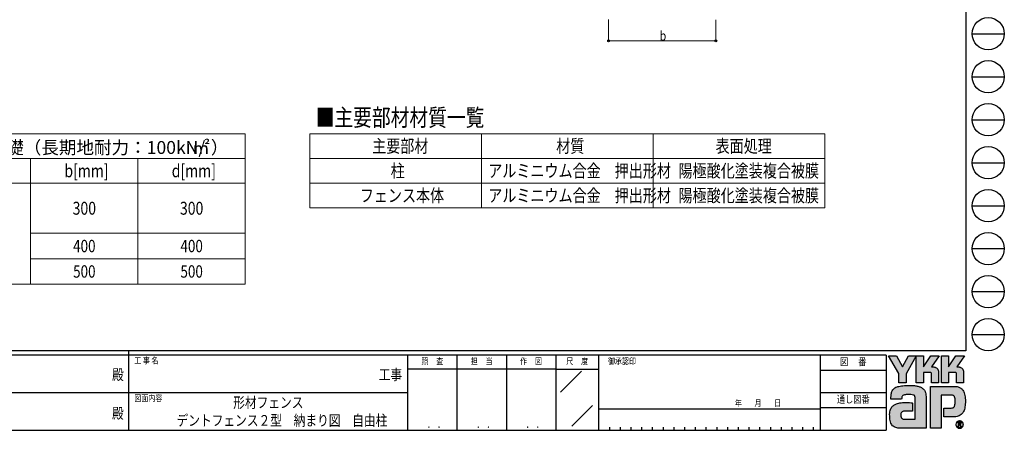
# Model space of a CAD drawing. Units: millimetres. Extents: x 0 to 8280, y 0 to 5795.
# Drawn here: x 3693 to 8280, y 75 to 1985 of the extents above; entities that cross this region are included whole.
import ezdxf
from ezdxf.enums import TextEntityAlignment as Align

# ---------------------------------------------------------------- set-up
doc = ezdxf.new("R2010")
doc.units = ezdxf.units.MM
for name, color, linetype, lineweight in [('FRAME', 3, 'Continuous', 30), ('TEXT1', 255, 'Continuous', 13), ('USER1', 3, 'Continuous', 13), ('YKK_D', 6, 'Continuous', 13)]:
    doc.layers.add(name, color=color, linetype=linetype, lineweight=lineweight)
doc.styles.add('MtXpl__', font='txt')
doc.styles.get("Standard").update_dxf_attribs({"font": 'txt', "bigfont": 'extfont.shx'})
doc.styles.add('text-b', font='extslim2.shx', dxfattribs={"width": 0.8, "bigfont": 'extfont2.shx'})

# ---------------------------------------------------------------- blocks, each defined once
blk = doc.blocks.new('YKKAPLOGO2')
at = {"linetype": 'ByBlock', "lineweight": -2}
h = blk.add_hatch(color=0, dxfattribs=at)
edge = h.paths.add_edge_path()
edge.add_arc((0.9812461011280433, 0.0499824917270516), 0.05224768226686799, 44.93442000000286, 90.08535600000256)
edge.add_arc((0.981251923836983, 0.0498822017341042), 0.05234798113029119, 90.09156552177431, 179.923629932956)
edge.add_arc((0.9809328846447093, 0.04982543177240449), 0.05202904932772984, 179.8606450800952, 225.1439939985764)
edge.add_arc((0.9811824296325071, 0.04981964968491356), 0.05220127516044024, 224.9453553885787, 269.9844512830166)
edge.add_arc((0.9811792300097124, 0.05007739688949195), 0.05245902158911579, 269.9880223087077, 314.9377721061915)
edge.add_arc((0.9815325956150847, 0.04973874384794832), 0.05196970324904468, 314.9257166602815, 360.2350799932709)
edge.add_arc((0.9816606454465392, 0.05014243657185302), 0.05184156587709133, 359.7894949650352, 405.1328750314317)
edge.add_line((1.018233057014969, 0.08688487340799868), (1.018233053760318, 0.08688487155867607))
edge = h.paths.add_edge_path(flags=16)
edge.add_arc((0.981079581235172, 0.04933418878901906), 0.04630680997412867, 224.628219000001, 270.1097310000005, ccw=False)
edge.add_arc((0.980734204155368, 0.0497538398553533), 0.04635897849902846, 179.755127369646, 225.2972179378844, ccw=False)
edge.add_arc((0.9809239227464674, 0.05005087893957519), 0.04654837878673929, 134.8007046283088, 180.1217460165475, ccw=False)
edge.add_arc((0.9810596361753152, 0.05031499629657055), 0.04645745898805054, 89.86602478721397, 135.1489962713439, ccw=False)
edge.add_arc((0.9812622969429565, 0.04996174930873667), 0.0468106734070266, 45.03107645709707, 90.11509058956278, ccw=False)
edge.add_arc((0.9812935476556018, 0.04994671913590117), 0.04679923295132165, 0.0064280881064178175, 45.071149570043985, ccw=False)
edge.add_arc((0.9810938450353073, 0.05002640325645057), 0.04699899421847977, 270.09072013900766, 359.9092589945101, ccw=False)
edge.add_line((0.9811682615725005, 0.003027467952257971), (0.9811682664664793, 0.003027463738441257))
edge = h.paths.add_edge_path(flags=0)
edge.add_arc((0.9880960047901233, 0.06675750034764613), 0.00994906395927765, -1.6106014017747725, 42.86139266983258, ccw=False)
edge.add_line((0.9980411381886808, 0.06647786603163076), (0.997627893648763, 0.0632985204006893))
edge.add_line((0.997627893648763, 0.0632985204006893), (0.9964901487985331, 0.06079225694408059))
edge.add_line((0.9964901487985331, 0.06079225694408059), (0.9947820199047082, 0.05888257891823644))
edge.add_line((0.9947820199047082, 0.05888257891823644), (0.9926597075445833, 0.05749289765299164))
edge.add_line((0.9926597075445833, 0.05749289765299164), (0.9902773968041707, 0.05654561673252021))
edge.add_line((0.9902773968041707, 0.05654561673252021), (0.9877882650237783, 0.05596313974099627))
edge.add_line((0.9877882650237783, 0.05596313974099627), (0.985348512780735, 0.05567089349957445))
edge.add_line((0.985348512780735, 0.05567089349957445), (0.9831123251610259, 0.05559027384676849))
edge.add_line((0.9831123251610259, 0.05559027384676849), (0.9772240672691997, 0.05559027384676849))
edge.add_line((0.9772240672691997, 0.05559027384676849), (0.9801959092207679, 0.0505354216158277))
edge.add_line((0.9801959092207679, 0.0505354216158277), (0.9996242378013646, 0.01716493182807305))
edge.add_line((0.9996242378013646, 0.01716493182807305), (1.007401011060179, 0.01716493182807305))
edge.add_line((1.007401011060179, 0.01716493182807305), (0.9886670192393636, 0.04928581699733364))
edge.add_line((0.9886670192393636, 0.04928581699733364), (0.9904204966878971, 0.0496344969957196))
edge.add_line((0.9904204966878971, 0.0496344969957196), (0.9920933544836222, 0.05007689734049302))
edge.add_line((0.9920933544836222, 0.05007689734049302), (0.9936805538982416, 0.05061201028599328))
edge.add_line((0.9936805538982416, 0.05061201028599328), (0.9951790716947747, 0.05123983583222064))
edge.add_line((0.9951790716947747, 0.05123983583222064), (0.9965818536536069, 0.05196037397917468))
edge.add_line((0.9965818536536069, 0.05196037397917468), (0.9978868842833974, 0.05277362472685597))
edge.add_line((0.9978868842833974, 0.05277362472685597), (0.9990881171102091, 0.05367757258394452))
edge.add_line((0.9990881171102091, 0.05367757258394452), (1.00017950566007, 0.05467322529609856))
edge.add_arc((0.9882915828757158, 0.06600314839065352), 0.01642223691996012, 316.3767372757107, 361.6565045120805)
edge.add_line((1.004706956826509, 0.06647787305918586), (1.004634749223265, 0.06821631922185975))
edge.add_line((1.004634749223265, 0.06821631922185975), (1.004417076160695, 0.06989220025456593))
edge.add_line((1.004417076160695, 0.06989220025456593), (1.004058318705706, 0.07150056232804715))
edge.add_line((1.004058318705706, 0.07150056232804715), (1.003557469112647, 0.07303334347702277))
edge.add_line((1.003557469112647, 0.07303334347702277), (1.002918558364156, 0.07448651271885215))
edge.add_line((1.002918558364156, 0.07448651271885215), (1.002140578714579, 0.07585200808825514))
edge.add_line((1.002140578714579, 0.07585200808825514), (1.001227561146554, 0.07712680634825093))
edge.add_line((1.001227561146554, 0.07712680634825093), (1.00017950566007, 0.07830284553355961))
edge.add_line((1.00017950566007, 0.07830284553355961), (0.9988059483253869, 0.0795171790539513))
edge.add_line((0.9988059483253869, 0.0795171790539513), (0.997280221396039, 0.08057531199703093))
edge.add_line((0.997280221396039, 0.08057531199703093), (0.9956103868372842, 0.08147724436279895))
edge.add_line((0.9956103868372842, 0.08147724436279895), (0.993803498868771, 0.08221894516861475))
edge.add_line((0.993803498868771, 0.08221894516861475), (0.9918656039644436, 0.08279940666881822))
edge.add_line((0.9918656039644436, 0.08279940666881822), (0.98980375634393, 0.08321560562642971))
edge.add_line((0.98980375634393, 0.08321560562642971), (0.9876250102268448, 0.08346754204144868))
edge.add_line((0.9876250102268448, 0.08346754204144868), (0.9853344043414957, 0.08355219267689523))
edge.add_line((0.9853344043414957, 0.08355219267689523), (0.9628445444455811, 0.08355219267689523))
edge.add_line((0.9628445444455811, 0.08355219267689523), (0.9628445444455811, 0.01738663587328992))
edge.add_line((0.9628445444455811, 0.01738663587328993), (0.9696417889227947, 0.01738663587328993))
edge.add_line((0.9696417889227947, 0.01738663587328993), (0.9696417889227947, 0.07680331999136675))
edge.add_line((0.9696417889227947, 0.07680331999136675), (0.9853344043414957, 0.07680331999136675))
edge.add_line((0.9853344043414957, 0.07680331999136675), (0.9869548593628945, 0.07674990947138277))
edge.add_line((0.9869548593628945, 0.07674990947138277), (0.9884795785465891, 0.07659169340275068))
edge.add_line((0.9884795785465891, 0.07659169340275068), (0.9899045309099419, 0.07632967953113111))
edge.add_line((0.9899045309099419, 0.07632967953113111), (0.9912256854702989, 0.07596588334784359))
edge.add_line((0.9912256854702989, 0.07596588334784359), (0.9924390112450328, 0.07550232034420862))
edge.add_line((0.9924390112450328, 0.07550232034420862), (0.9935404772514925, 0.0749399982658861))
edge.add_line((0.9935404772514925, 0.0749399982658861), (0.994525044761384, 0.07427992485853681))
edge.add_line((0.994525044761384, 0.07427992485853681), (0.99538868279207, 0.07352512335914131))
edge = h.paths.add_edge_path()
edge.add_arc((0.2888696415236495, -0.1159034444774372), 0.7062400160724803, 87.51793533789117, 91.66438817798303, ccw=False)
edge.add_arc((0.2980441028128063, 0.0807829810969769), 0.5093412134494915, 81.92630775827178, 87.59083149003902, ccw=False)
edge.add_arc((0.3251265643207231, 0.2663792750138402), 0.321781731588947, 73.67137372319672, 82.05943302216531, ccw=False)
edge.add_arc((0.3653003506711655, 0.4008374623326906), 0.1814537687132259, 60.60528288235503, 73.90849856205972, ccw=False)
edge.add_arc((0.3817474280854383, 0.433636488165785), 0.1448155125235193, 52.173471518694726, 59.905419987328685, ccw=False)
edge.add_arc((0.3964566359849661, 0.4526771293389417), 0.1207551160809914, 43.55041761169463, 52.14560577150331, ccw=False)
edge.add_arc((0.4045599329898834, 0.4605085644747016), 0.1094863412068013, 34.48659260316282, 43.50182013356101, ccw=False)
edge.add_arc((0.4046164763654133, 0.4606754658774527), 0.1093452839783557, 25.589150532184817, 34.43128324084961, ccw=False)
edge.add_arc((0.3948873484272424, 0.4561168115891532), 0.1200891091210316, 17.43088999214831, 25.545905045019026, ccw=False)
edge.add_line((0.5094618416488242, 0.4920901299306787), (0.5136721488365371, 0.4750684358360138))
edge.add_line((0.5136721488365371, 0.4750684358360138), (0.5160574828139404, 0.4568463788105209))
edge.add_line((0.5160574828139404, 0.4568463788105209), (0.516810268822016, 0.4374301431778381))
edge.add_line((0.516810268822016, 0.4374301431778381), (0.516810268822016, 0))
edge.add_line((0.516810268822016, 1.561251128379126e-17), (0.1588499406522026, 4.900051718548237e-16))
edge.add_arc((0.1573846152258219, 0.2756756466933351), 0.2756795410588052, 263.6848746649659, 270.30454692996716, ccw=False)
edge.add_arc((0.144751575922557, 0.1631788670443234), 0.1624759066448767, 253.691018885623, 263.74909316651605, ccw=False)
edge.add_arc((0.1298296342656863, 0.1119254163862797), 0.1090945150732202, 239.8785013092501, 253.6535482446689, ccw=False)
edge.add_arc((0.1216803205149821, 0.0971037955026249), 0.09218556660014122, 223.6420534782413, 239.6366294170112, ccw=False)
edge.add_arc((0.1315007229737249, 0.1057422376683652), 0.1052553969652856, 208.2977657543149, 223.355606159757, ccw=False)
edge.add_arc((0.1750281282756943, 0.1289080277864341), 0.1545631104473806, 196.3102007627962, 208.2099283034402, ccw=False)
edge.add_arc((0.2749937283998853, 0.1584394086296672), 0.2587992870372889, 187.8047148541562, 196.3697110093865, ccw=False)
edge.add_arc((0.4643239229115859, 0.185069681765108), 0.449992470592488, 181.9094794174698, 187.8904176513077, ccw=False)
edge.add_arc((0.303006404324082, 0.1825310330579531), 0.2886938890442698, 174.5558801097798, 182.4727230497099, ccw=False)
edge.add_arc((0.2165045834468608, 0.1908157858970615), 0.2017962492913178, 164.9753667854606, 174.5673877291291, ccw=False)
edge.add_arc((0.1674695707098278, 0.2038900510662171), 0.1510482502902498, 153.891777935297, 164.9434116692618, ccw=False)
edge.add_arc((0.1451283838558344, 0.2146325454768658), 0.1262593665995702, 142.0468818398376, 153.8077060405064, ccw=False)
edge.add_arc((0.1408164618959296, 0.2177209774146268), 0.1209601121175584, 130.6022050713186, 141.944269337734, ccw=False)
edge.add_arc((0.1479387738203448, 0.2091589759802663), 0.1320961073216915, 120.6072426230107, 130.5308147201121, ccw=False)
edge.add_arc((0.1620041652577047, 0.185242139598837), 0.1598422074916906, 112.58837614452091, 120.5816154340441, ccw=False)
edge.add_arc((0.1809304914828644, 0.1397662104312182), 0.2090993483228371, 106.6130308198974, 112.5902350136696, ccw=False)
edge.add_arc((0.2106953306828905, 0.03972204185871137), 0.3134773965652422, 99.87193010640078, 106.59824860692831, ccw=False)
edge.add_arc((0.2273709020351266, -0.05422104319928517), 0.4088886023840901, 94.78469170294778, 99.9171141639502, ccw=False)
edge.add_arc((0.2354886371798975, -0.1476874386008425), 0.502706483086526, 90.80098592879739, 94.81811646898808, ccw=False)
edge.add_arc((0.2367229485111748, -0.2172863637400388), 0.5723159218077685, 87.57779436069052, 90.82713927416393, ccw=False)
edge.add_line((0.260910663135775, 0.354518208483649), (0.2889841687203463, 0.3526656324718716))
edge.add_line((0.2889841687203463, 0.3526656324718716), (0.3110537986760067, 0.3501916168763852))
edge.add_line((0.3110537986760067, 0.3501916168763852), (0.3254907630022595, 0.3478738018582105))
edge.add_line((0.3254907630022595, 0.3478738018582105), (0.3306645292210905, 0.3464901670669264))
edge.add_line((0.3306645292210905, 0.3464901670669264), (0.3306645292210905, 0.2330190134880369))
edge.add_line((0.3306645292210905, 0.2330190134880369), (0.3142503679097697, 0.2347513282777073))
edge.add_line((0.3142503679097697, 0.2347513282777073), (0.2962490071838363, 0.2357258183310007))
edge.add_line((0.2962490071838363, 0.2357258183310007), (0.2778233855350113, 0.2361027152078691))
edge.add_line((0.2778233855350113, 0.2361027152078691), (0.2601384569463361, 0.2360462814509047))
edge.add_line((0.2601384569463361, 0.2360462814509047), (0.2443571599095455, 0.2357197718570402))
edge.add_line((0.2443571599095455, 0.2357197718570402), (0.2316434406620273, 0.2352844257318875))
edge.add_line((0.2316434406620273, 0.2352844257318875), (0.2231612454411695, 0.2349034978723787))
edge.add_line((0.2231612454411695, 0.2349034978723787), (0.2200755282300137, 0.2347412508211064))
edge.add_line((0.2200755282300137, 0.2347412508211064), (0.207246925977251, 0.2323972344157701))
edge.add_line((0.207246925977251, 0.2323972344157701), (0.1961849018665941, 0.2287260169761134))
edge.add_line((0.1961849018665941, 0.2287260169761134), (0.1868914713893767, 0.2237024048606348))
edge.add_line((0.1868914713893767, 0.2237024048606348), (0.1793676422912524, 0.2173032199191527))
edge.add_line((0.1793676422912524, 0.2173032199191527), (0.173611399080894, 0.209504276255825))
edge.add_line((0.173611399080894, 0.209504276255825), (0.1696247572496354, 0.2002834034661302))
edge.add_line((0.1696247572496354, 0.2002834034661302), (0.1674067090518097, 0.1896154079085665))
edge.add_line((0.1674067090518097, 0.1896154079085665), (0.1669592699787338, 0.1774771114329521))
edge.add_line((0.1669592699787338, 0.1774771114329521), (0.1683751526311416, 0.1641285124195865))
edge.add_line((0.1683751526311416, 0.1641285124195865), (0.171210948918598, 0.1530936974417549))
edge.add_line((0.171210948918598, 0.1530936974417549), (0.1752903033505803, 0.1441620476565018))
edge.add_line((0.1752903033505803, 0.1441620476565018), (0.1804368604365862, 0.1371229442208714))
edge.add_line((0.1804368604365862, 0.1371229442208714), (0.1864712414491225, 0.1317657682919078))
edge.add_line((0.1864712414491225, 0.1317657682919078), (0.1932170908976666, 0.1278778855353349))
edge.add_line((0.1932170908976666, 0.1278778855353349), (0.2004970455460628, 0.1252506925995168))
edge.add_line((0.2004970455460628, 0.1252506925995168), (0.2081327344124544, 0.1236715551501777))
edge.add_line((0.2081327344124544, 0.1236715551501777), (0.3657048535675898, 0.1236715551501777))
edge.add_line((0.3657048535675898, 0.1236715551501777), (0.3657048535675898, 0.4152113668644841))
edge.add_line((0.3657048535675898, 0.4152113668644841), (0.3657502021222949, 0.4209917959706796))
edge.add_line((0.3657502021222949, 0.4209917959706796), (0.3654488861699293, 0.4266422258867254))
edge.add_line((0.3654488861699293, 0.4266422258867254), (0.3647092008554362, 0.4320870756881156))
edge.add_line((0.3647092008554362, 0.4320870756881156), (0.3634404490693955, 0.4372517721960044))
edge.add_line((0.3634404490693955, 0.4372517721960044), (0.361550925956757, 0.4420637577228673))
edge.add_line((0.361550925956757, 0.4420637577228673), (0.3589489266624404, 0.4464474513441976))
edge.add_line((0.3589489266624404, 0.4464474513441976), (0.3555417385857254, 0.4503302953724703))
edge.add_line((0.3555417385857254, 0.4503302953724703), (0.351239672362862, 0.4536367088831791))
edge.add_line((0.351239672362862, 0.4536367088831791), (0.3419986446599642, 0.4572645932594526))
edge.add_line((0.3419986446599642, 0.4572645932594526), (0.3272230777919324, 0.4603382175226843))
edge.add_line((0.3272230777919324, 0.4603382175226843), (0.3083721874745489, 0.4626056452578551))
edge.add_line((0.3083721874745489, 0.4626056452578551), (0.2869061971692697, 0.4638159477956062))
edge.add_line((0.2869061971692697, 0.4638159477956062), (0.2642843225918874, 0.4637192042122389))
edge.add_line((0.2642843225918874, 0.4637192042122389), (0.2419667872037569, 0.4620654935840439))
edge.add_arc((0.2627474271121496, 0.2759832270415436), 0.1872390047949316, 96.3720746533219, 102.753407993257)
edge.add_arc((0.2432356926092474, 0.3601517667406939), 0.1008406520402351, 102.4978957058443, 112.8463169705322)
edge.add_line((0.2040832325935312, 0.4530814281982581), (0.1971896242896927, 0.4491985969962049))
edge.add_line((0.1971896242896927, 0.4491985969962049), (0.1918072547192233, 0.4444571536655475))
edge.add_line((0.1918072547192233, 0.4444571536655475), (0.187738985489503, 0.4389216067547504))
edge.add_line((0.187738985489503, 0.4389216067547504), (0.1847842752141581, 0.4326554442403983))
edge.add_line((0.1847842752141581, 0.4326554442403983), (0.1827466134894856, 0.4257241695903961))
edge.add_line((0.1827466134894856, 0.4257241695903961), (0.1814274744204456, 0.4181922785269885))
edge.add_line((0.1814274744204456, 0.4181922785269885), (0.1806263166206845, 0.4101222512811007))
edge.add_line((0.1806263166206845, 0.4101222512811007), (0.180146629686486, 0.4015805990662971))
edge.add_line((0.180146629686486, 0.4015805990662971), (0.0318236001995264, 0.40121982611999))
edge.add_line((0.0318236001995264, 0.40121982611999), (0.03225592308770285, 0.421505746257318))
edge.add_line((0.03225592308770285, 0.421505746257318), (0.03308025903764826, 0.4442969221055926))
edge.add_arc((0.3020321980853672, 0.4289066620532453), 0.2693919182566671, 171.5562215410652, 176.7249302595971, ccw=False)
edge.add_arc((0.2107455970429363, 0.4425317232110217), 0.17709415161994, 163.4838524863008, 171.5798233267275, ccw=False)
edge.add_arc((0.1649421615459198, 0.4561195885300596), 0.1293177480461479, 152.2125045740734, 163.4864976584932, ccw=False)
edge.add_arc((0.1451536905954682, 0.4663523194625717), 0.1070409349827952, 138.0385215069419, 152.1201504079557, ccw=False)
edge.add_arc((0.1451383062552762, 0.4658517252465141), 0.1073648894358692, 122.60462867217839, 137.8343845030835, ccw=False)
edge.add_arc((0.159333815397397, 0.4428904968423212), 0.1343573613646242, 108.37420791968111, 122.4280899168763, ccw=False)
edge.add_arc((0.1818186920917547, 0.3629311161813025), 0.2173623681110479, 100.9315937394665, 107.3549899713762, ccw=False)
edge.add_arc((0.2552918981457933, 0.006476305263364179), 0.5813000368525686, 97.86054447666339, 101.37937906247248, ccw=False)
edge.add_arc((0.2897866337005366, -0.2331786216689409), 0.8234219014309108, 94.90201223830599, 97.95760039022957, ccw=False)
edge.add_arc((0.2921358874186389, -0.2523604021260669), 0.8427345608380449, 91.61689723320711, 94.94970856324022, ccw=False)
edge = h.paths.add_edge_path()
edge.add_arc((0.8231022365719144, 0.326062522114662), 0.2343449332086594, 339.22498221091587, 347.3145741352372, ccw=False)
edge.add_arc((0.9327593111015937, 0.2836029544882395), 0.1167601006921798, 326.2325061058077, 339.6193101912123, ccw=False)
edge.add_arc((0.8884076187676503, 0.3166572618900313), 0.172025259001961, 318.6736738685102, 325.2911172618525, ccw=False)
edge.add_arc((0.9056636716129601, 0.301522352935606), 0.1490723541492888, 311.5703269329227, 318.6624294560623, ccw=False)
edge.add_line((1.004578969224014, 0.1899950886899172), (0.9908901061654903, 0.1793555493433332))
edge.add_line((0.9908901061654903, 0.1793555493433332), (0.9766305050754204, 0.1709912603647031))
edge.add_line((0.9766305050754204, 0.1709912603647031), (0.9619083487273684, 0.1647492837461929))
edge.add_line((0.9619083487273684, 0.1647492837461929), (0.9468284426699938, 0.1604784576387913))
edge.add_line((0.9468284426699938, 0.1604784576387913), (0.9314986156889231, 0.1580276201934863))
edge.add_line((0.9314986156889231, 0.1580276201934863), (0.9160236733327922, 0.1572435940699476))
edge.add_line((0.9160236733327922, 0.1572435940699476), (0.7636192739225265, 0.1572435940699476))
edge.add_line((0.7636192739225265, 0.1572435940699476), (0.7636192739225265, 0.2769647862326279))
edge.add_line((0.7636192739225265, 0.2769647862326279), (0.8495598238138038, 0.2769647862326279))
edge.add_line((0.8495598238138038, 0.2769647862326279), (0.8654056165728363, 0.2771854825321845))
edge.add_line((0.8654056165728363, 0.2771854825321845), (0.879337700323386, 0.2785348539710262))
edge.add_line((0.879337700323386, 0.2785348539710262), (0.8912946025801846, 0.2820418088680883))
edge.add_arc((0.8774454935949675, 0.3132694942002916), 0.03416088627204399, 293.9167198020605, 314.0937636770703)
edge.add_arc((0.872788935273078, 0.3173801215128744), 0.04035624457201561, 314.7809858171797, 333.9292818603018)
edge.add_arc((0.8428172084432193, 0.3319332131454714), 0.07367427944621562, 334.0067642612879, 347.3498910530276)
edge.add_arc((0.7610589872410767, 0.3508664150472064), 0.1575952041420177, 347.1430841970991, 355.4000769567)
edge.add_arc((0.5821453548684494, 0.3662422521737009), 0.3371670762823485, 355.2339044354762, 360.2919344246407)
edge.add_line((0.9193080545233552, 0.3679601841289399), (0.9191224912375238, 0.386849373007307))
edge.add_line((0.9191224912375238, 0.386849373007307), (0.9182215666174176, 0.403864150732029))
edge.add_line((0.9182215666174176, 0.403864150732029), (0.9160901845463545, 0.4188059956339747))
edge.add_line((0.9160901845463545, 0.4188059956339747), (0.9122164102290233, 0.4314753740724554))
edge.add_arc((0.8744583205688348, 0.4157153166626667), 0.04091518965306985, 22.65543833575849, 39.38165319252862)
edge.add_arc((0.8802151642354468, 0.4201169319022766), 0.03367369458242356, 39.80779662169855, 59.7537818176739)
edge.add_arc((0.8761143769198433, 0.4124141142770597), 0.04239489756756609, 60.2099075952312, 77.92418213913811)
edge.add_arc((0.8697976792645088, 0.3827578841939647), 0.0727163786707092, 77.94572257653994, 90.63794058773097)
edge.add_line((0.8689880599298625, 0.4554697556010117), (0.7275198088872918, 0.4554697982388572))
edge.add_line((0.7275198088872918, 0.4554697982388572), (0.7275198088872918, 0))
edge.add_line((0.7275198088872918, 1.561251128379126e-17), (0.5792592596312571, 1.561251128379126e-17))
edge.add_line((0.5792592596312571, 1.561251128379126e-17), (0.5792592596312571, 0.5762864099340402))
edge.add_line((0.5792592596312571, 0.5762864099340402), (0.9238357176897098, 0.5762864099340398))
edge.add_arc((0.9182044986101963, 0.41776529143354), 0.1586211071672713, 78.73197638228368, 87.96551099663088, ccw=False)
edge.add_arc((0.9228558631861302, 0.4415497763755466), 0.1343862513608244, 69.0303397675134, 78.6954139576057, ccw=False)
edge.add_arc((0.927191944134217, 0.4531125855842009), 0.1220375101878603, 59.394837104650776, 68.98849810507397, ccw=False)
edge.add_arc((0.9291962296410485, 0.4566353908046252), 0.1179850453546122, 50.30120407773393, 59.36159834971329, ccw=False)
edge.add_arc((0.928465926118329, 0.4558067623478762), 0.1190890898894065, 42.05209438652213, 50.28551138205171, ccw=False)
edge.add_line((1.016893878338174, 0.5355733505718436), (1.02656430253218, 0.5233696853234531))
edge.add_line((1.02656430253218, 0.5233696853234531), (1.033807978336806, 0.5115458054937824))
edge.add_line((1.033807978336806, 0.5115458054937824), (1.038861822822095, 0.5008455620750889))
edge.add_arc((0.8696510532008809, 0.4219238188015519), 0.1867108087849701, 14.76266676743262, 25.004857483356716, ccw=False)
edge.add_arc((0.7551395843949523, 0.3907135097869999), 0.305396728850088, 7.913901303101625, 14.950413391766176, ccw=False)
edge.add_arc((0.6407615023415933, 0.374082442108001), 0.4209759537608216, 2.5437612488568107, 8.0125134686524, ccw=False)
edge.add_arc((0.5752015653601031, 0.3706344277871104), 0.4866246141711114, -2.235807907604112, 2.606741948428123, ccw=False)
edge.add_arc((0.593916326405124, 0.3694308797568436), 0.4678773855338831, 352.8936963416039, 357.82205712252266, ccw=False)
edge.add_arc((0.6917800944539578, 0.3566981730732821), 0.3691905806041192, 347.15165836895227, 352.9756549716377, ccw=False)
edge = h.paths.add_edge_path()
edge.add_arc((0.6195730833178591, 0.77095217117839), 0.07411715303776871, 78.26798205381101, 90.11215451062168, ccw=False)
edge.add_arc((0.6206354389486247, 0.7763468734841168), 0.06861915960289529, 66.1996322208181, 78.22058292401289, ccw=False)
edge.add_line((0.6483267810517751, 0.8391304592142573), (0.6603243360190886, 0.8322778665565833))
edge.add_line((0.6603243360190886, 0.8322778665565833), (0.6704834200183122, 0.82334218578869))
edge.add_line((0.6704834200183122, 0.82334218578869), (0.6786511985932253, 0.8127044226009286))
edge.add_line((0.6786511985932253, 0.8127044226009286), (0.6846755021491631, 0.8007434893614873))
edge.add_line((0.6846755021491631, 0.8007434893614873), (0.6884011378544636, 0.787841321675535))
edge.add_line((0.6884011378544636, 0.787841321675535), (0.6896779516057723, 0.7743768319112608))
edge.add_line((0.6896779516057723, 0.7743768319112608), (0.6896779516057723, 0.6254652789588208))
edge.add_line((0.6896779516057723, 0.6254652789588208), (0.5916636009611349, 0.6254652789588208))
edge.add_line((0.5916636009611349, 0.6254652789588208), (0.5916636009611282, 0.7524936349027118))
edge.add_arc((0.5777580712027469, 0.7528387797302377), 0.01390981246506209, 358.5781712163345, 452.1682981404213)
edge.add_line((0.5772317947105762, 0.7667386328182018), (0.4829369139498851, 0.7667391275535451))
edge.add_line((0.4829369139498851, 0.7667391275535451), (0.4829369139498851, 0.6258260519051281))
edge.add_line((0.4829369139498851, 0.6258260519051281), (0.3824757568425696, 0.6258260519051281))
edge.add_line((0.3824757568425696, 0.6258260519051281), (0.3824757568425696, 1))
edge.add_line((0.3824757568425696, 1), (0.4829369139498851, 1))
edge.add_line((0.4829369139498851, 1), (0.4829369139498851, 0.8469294807084272))
edge.add_line((0.4829369139498851, 0.8469294807084272), (0.5817483914116496, 1))
edge.add_line((0.5817483914116496, 1), (0.6997594391891818, 1))
edge.add_line((0.6997594391891818, 1), (0.5938856801416015, 0.845069182219927))
edge.add_line((0.5938856801416015, 0.845069182219927), (0.5976385249797236, 0.845069182219927))
edge.add_line((0.5976385249797236, 0.845069182219927), (0.6017793518969773, 0.845069182219927))
edge.add_line((0.6017793518969773, 0.845069182219927), (0.606032038582495, 0.845069182219927))
edge.add_line((0.606032038582495, 0.845069182219927), (0.6101255014537234, 0.845069182219927))
edge.add_line((0.6101255014537234, 0.845069182219927), (0.6137846259454616, 0.845069182219927))
edge.add_line((0.6137846259454616, 0.845069182219927), (0.6167373207294794, 0.845069182219927))
edge.add_line((0.6167373207294794, 0.845069182219927), (0.6187094789862532, 0.845069182219927))
edge.add_line((0.6187094789862532, 0.845069182219927), (0.6194280016418655, 0.845069182219927))
h.paths.add_polyline_path([(4.284766985662714e-16, 1), (0.1092325753326035, 1), (0.1912509791148641, 0.8454017382877519), (0.2730537253258682, 1), (0.3823638970743057, 1), (0.2422902735607242, 0.7507713975696423), (0.2422902735607242, 0.6257151998825196), (0.1426625221143093, 0.6257151998825196), (0.1426625221143093, 0.7541322293459956)])
edge = h.paths.add_edge_path()
edge.add_arc((0.9666439621569415, 0.7708198794699588), 0.07424943529107755, 78.2785069830033, 90.10825959996419, ccw=False)
edge.add_arc((0.9676674920936378, 0.776026900256392), 0.06894308584965489, 66.24829879555648, 78.2322632326792, ccw=False)
edge.add_line((0.9954359653677192, 0.8391304736773918), (1.007468530019405, 0.8322778665565833))
edge.add_line((1.007468530019405, 0.8322778665565833), (1.017668931590689, 0.82334218578869))
edge.add_line((1.017668931590689, 0.82334218578869), (1.025877019992003, 0.8127044226009286))
edge.add_line((1.025877019992003, 0.8127044226009286), (1.031936594646044, 0.8007434893614873))
edge.add_line((1.031936594646044, 0.8007434893614873), (1.035688431738506, 0.787841321675535))
edge.add_line((1.035688431738506, 0.787841321675535), (1.036973307455103, 0.7743768319112608))
edge.add_line((1.036973307455103, 0.7743768319112608), (1.036973307455103, 0.6257151998825196))
edge.add_line((1.036973307455103, 0.6257151998825196), (0.938736245019588, 0.6257151998825196))
edge.add_line((0.938736245019588, 0.6257151998825196), (0.9387362450195812, 0.7524936349027116))
edge.add_arc((0.9248957658995721, 0.7529045542786825), 0.01384657780843178, 358.299406285005, 452.4345457850627)
edge.add_line((0.924307590207327, 0.7667386341671322), (0.8301183945396181, 0.7667391275535451))
edge.add_line((0.8301183945396181, 0.7667391275535451), (0.8301183945396181, 0.6257151998825196))
edge.add_line((0.8301183945396181, 0.6257151998825196), (0.729602819166666, 0.6257151998825196))
edge.add_line((0.729602819166666, 0.6257151998825196), (0.729602819166666, 1))
edge.add_line((0.729602819166666, 1), (0.8301183945396181, 1))
edge.add_line((0.8301183945396181, 1), (0.8301183945396181, 0.8469294807084272))
edge.add_line((0.8301183945396181, 0.8469294807084272), (0.9288210354700992, 1))
edge.add_line((0.9288210354700992, 1), (1.046833090993288, 1))
edge.add_line((1.046833090993288, 1), (0.9409583242000511, 0.845069182219927))
edge.add_line((0.9409583242000511, 0.845069182219927), (0.9447514788645773, 0.845069182219927))
edge.add_line((0.9447514788645773, 0.845069182219927), (0.9489104452037077, 0.845069182219927))
edge.add_line((0.9489104452037077, 0.845069182219927), (0.953166155126216, 0.845069182219927))
edge.add_line((0.953166155126216, 0.845069182219927), (0.9572515560321595, 0.845069182219927))
edge.add_line((0.9572515560321595, 0.845069182219927), (0.9608955643389949, 0.845069182219927))
edge.add_line((0.9608955643389949, 0.845069182219927), (0.9638321351924498, 0.845069182219927))
edge.add_line((0.9638321351924498, 0.845069182219927), (0.9657911927556412, 0.845069182219927))
edge.add_line((0.9657911927556412, 0.845069182219927), (0.9665036689373092, 0.845069182219927))
at = {"color": 0, "linetype": 'ByBlock', "lineweight": -2}
blk.add_lwpolyline([(4.284766985662714e-16, 1), (0.1092325753326035, 1), (0.1912509791148641, 0.8454017382877519), (0.2730537253258682, 1), (0.3823638970743057, 1), (0.2422902735607242, 0.7507713975696423), (0.2422902735607242, 0.6257151998825196), (0.1426625221143093, 0.6257151998825196), (0.1426625221143093, 0.7541322293459956)], close=True, dxfattribs=at)
for points in [[(0.6194280016418655, 0.845069182219927, -0.05172601008048688), (0.6346436554647888, 0.8435209677068444, -0.05249944548762064), (0.6483267810517751, 0.8391304592142573), (0.6603243360190886, 0.8322778665565833), (0.6704834200183122, 0.82334218578869), (0.6786511985932253, 0.8127044226009286), (0.6846755021491631, 0.8007434893614873), (0.6884011378544636, 0.787841321675535), (0.6896779516057723, 0.7743768319112608), (0.6896779516057723, 0.6254652789588208), (0.5916636009611349, 0.6254652789588208), (0.5916636009611282, 0.7524936349027118, 0.432687496610367), (0.5772317947105762, 0.7667386328182018), (0.4829369139498851, 0.7667391275535451), (0.4829369139498851, 0.6258260519051281), (0.3824757568425696, 0.6258260519051281), (0.3824757568425696, 1), (0.4829369139498851, 1), (0.4829369139498851, 0.8469294807084272), (0.5817483914116496, 1), (0.6997594391891818, 1), (0.5938856801416015, 0.845069182219927), (0.5976385249797236, 0.845069182219927), (0.6017793518969773, 0.845069182219927), (0.606032038582495, 0.845069182219927), (0.6101255014537234, 0.845069182219927), (0.6137846259454616, 0.845069182219927), (0.6167373207294794, 0.845069182219927), (0.6187094789862532, 0.845069182219927)], [(0.9665036689373092, 0.845069182219927, -0.05166292352169696), (0.9817280772984055, 0.8435209668857806, -0.05233761902446797), (0.9954359653677192, 0.8391304736773918), (1.007468530019405, 0.8322778665565833), (1.017668931590689, 0.82334218578869), (1.025877019992003, 0.8127044226009286), (1.031936594646044, 0.8007434893614873), (1.035688431738506, 0.787841321675535), (1.036973307455103, 0.7743768319112608), (1.036973307455103, 0.6257151998825196), (0.938736245019588, 0.6257151998825196), (0.9387362450195812, 0.7524936349027116, 0.4355136938325048), (0.924307590207327, 0.7667386341671322), (0.8301183945396181, 0.7667391275535451), (0.8301183945396181, 0.6257151998825196), (0.729602819166666, 0.6257151998825196), (0.729602819166666, 1), (0.8301183945396181, 1), (0.8301183945396181, 0.8469294807084272), (0.9288210354700992, 1), (1.046833090993288, 1), (0.9409583242000511, 0.845069182219927), (0.9447514788645773, 0.845069182219927), (0.9489104452037077, 0.845069182219927), (0.953166155126216, 0.845069182219927), (0.9572515560321595, 0.845069182219927), (0.9608955643389949, 0.845069182219927), (0.9638321351924498, 0.845069182219927), (0.9657911927556412, 0.845069182219927)], [(0.2683569225640473, 0.5900386131044452, -0.01809428790632769), (0.3194545324604997, 0.5896739961684768, -0.02472118158145398), (0.3695793652666193, 0.5850757313362248, -0.03661616429789474), (0.4155942800397716, 0.5751819226659588, -0.05811150963258548), (0.4543621104382651, 0.5589307042104518, -0.03374979506224605), (0.4705588483064391, 0.5480220830008794, -0.03752117636683241), (0.4839761246793302, 0.5358765112982495, -0.03935665238541357), (0.4948050030205844, 0.522501195052908, -0.03860023621618576), (0.5032365548524164, 0.5079033310369601, -0.0354232381635762), (0.5094618416488242, 0.4920901299306787), (0.5136721488365371, 0.4750684358360138), (0.5160574828139404, 0.4568463788105209), (0.516810268822016, 0.4374301431778381), (0.516810268822016, 1.561251128379126e-17), (0.1588499406522026, 4.900051718548237e-16, -0.02889180409590424), (0.1270607754704365, 0.001668942211705393, -0.04391482562069712), (0.09912555406780396, 0.00724078199200443, -0.06017746424624951), (0.07508215267394008, 0.01756267756198273, -0.06990302932544741), (0.05496880588705486, 0.03348184563124075, -0.06579692758742513), (0.0388237838205934, 0.05584550892261855, -0.05196906648853662), (0.02668536264395025, 0.08550089708311953, -0.03738925408112795), (0.01859178479010268, 0.1232952158784466, -0.02610269207338184), (0.01458132556166574, 0.1700756923400463, -0.03455749048488897), (0.01561475494380513, 0.2099208384239862, -0.04187754173246925), (0.02160684734887951, 0.2431282957959882, -0.0482592614009314), (0.03183361408300187, 0.2703615576361132, -0.05136136850738898), (0.04557107408111732, 0.2922841373764895, -0.04952953337763964), (0.06209520507945424, 0.3095594902985299, -0.0433268324194203), (0.08068201224045517, 0.3228511462970025, -0.03489123438471047), (0.1006074916022021, 0.3328225575405694, -0.02608638815580322), (0.1211476679623996, 0.3401372449670416, -0.02935753080659846), (0.1569507398982265, 0.3485579159386361, -0.02239816206245716), (0.1932648506330315, 0.3532426563094835, -0.01752983388173463), (0.2284611090254231, 0.3549699218200128, -0.01417889188307802), (0.260910663135775, 0.354518208483649), (0.2889841687203463, 0.3526656324718716), (0.3110537986760067, 0.3501916168763852), (0.3254907630022595, 0.3478738018582105), (0.3306645292210905, 0.3464901670669264), (0.3306645292210905, 0.2330190134880369), (0.3142503679097697, 0.2347513282777073), (0.2962490071838363, 0.2357258183310007), (0.2778233855350113, 0.2361027152078691), (0.2601384569463361, 0.2360462814509047), (0.2443571599095455, 0.2357197718570402), (0.2316434406620273, 0.2352844257318875), (0.2231612454411695, 0.2349034978723787), (0.2200755282300137, 0.2347412508211064), (0.207246925977251, 0.2323972344157701), (0.1961849018665941, 0.2287260169761134), (0.1868914713893767, 0.2237024048606348), (0.1793676422912524, 0.2173032199191527), (0.173611399080894, 0.209504276255825), (0.1696247572496354, 0.2002834034661302), (0.1674067090518097, 0.1896154079085665), (0.1669592699787338, 0.1774771114329521), (0.1683751526311416, 0.1641285124195865), (0.171210948918598, 0.1530936974417549), (0.1752903033505803, 0.1441620476565018), (0.1804368604365862, 0.1371229442208714), (0.1864712414491225, 0.1317657682919078), (0.1932170908976666, 0.1278778855353349), (0.2004970455460628, 0.1252506925995168), (0.2081327344124544, 0.1236715551501777), (0.3657048535675898, 0.1236715551501777), (0.3657048535675898, 0.4152113668644841), (0.3657502021222949, 0.4209917959706796), (0.3654488861699293, 0.4266422258867254), (0.3647092008554362, 0.4320870756881156), (0.3634404490693955, 0.4372517721960044), (0.361550925956757, 0.4420637577228673), (0.3589489266624404, 0.4464474513441976), (0.3555417385857254, 0.4503302953724703), (0.351239672362862, 0.4536367088831791), (0.3419986446599642, 0.4572645932594526), (0.3272230777919324, 0.4603382175226843), (0.3083721874745489, 0.4626056452578551), (0.2869061971692697, 0.4638159477956062), (0.2642843225918874, 0.4637192042122389), (0.2419667872037569, 0.4620654935840439, 0.02785101716384679), (0.2214133965985919, 0.4586028942137863, 0.04518421782094978), (0.2040832325935312, 0.4530814281982581), (0.1971896242896927, 0.4491985969962049), (0.1918072547192233, 0.4444571536655475), (0.187738985489503, 0.4389216067547504), (0.1847842752141581, 0.4326554442403983), (0.1827466134894856, 0.4257241695903961), (0.1814274744204456, 0.4181922785269885), (0.1806263166206845, 0.4101222512811007), (0.180146629686486, 0.4015805990662971), (0.0318236001995264, 0.40121982611999), (0.03225592308770285, 0.421505746257318), (0.03308025903764826, 0.4442969221055926, -0.02255657072227582), (0.03556037364139207, 0.4684638661949196, -0.03534003808622842), (0.04095841147854853, 0.4928770323878501, -0.04923179255257913), (0.05053698172368052, 0.5164066915419651, -0.06152013362223974), (0.06555863662674213, 0.5379231874586116, -0.06655033492336844), (0.08728593364121495, 0.556296860364442, -0.06139860760758875), (0.1169814377659895, 0.5703980521550589, -0.0280346944577528), (0.140598770608844, 0.5763492905334072, -0.01535501895292157), (0.1757918982616101, 0.5823143752650032, -0.01333330849377105), (0.2194236554406536, 0.5872314459475504, -0.0145431579434434)], [(1.051726911649562, 0.2746008308656272, -0.03531217007996321), (1.042210161097748, 0.2429405326620949, -0.0584774722804379), (1.029821976208014, 0.2187048793543278, -0.0288820706933246), (1.017591844574839, 0.2030609347606338, -0.03095501646578212), (1.004578969224014, 0.1899950886899172), (0.9908901061654903, 0.1793555493433332), (0.9766305050754204, 0.1709912603647031), (0.9619083487273684, 0.1647492837461929), (0.9468284426699938, 0.1604784576387913), (0.9314986156889231, 0.1580276201934863), (0.9160236733327922, 0.1572435940699476), (0.7636192739225265, 0.1572435940699476), (0.7636192739225265, 0.2769647862326279), (0.8495598238138038, 0.2769647862326279), (0.8654056165728363, 0.2771854825321845), (0.879337700323386, 0.2785348539710262), (0.8912946025801846, 0.2820418088680883, 0.08826712884605525), (0.9012158212021761, 0.28873507600182, 0.08374515860534602), (0.9090390246150143, 0.2996443526076937, 0.05828624455972214), (0.9147030895538523, 0.315798791901838, 0.0360435238119385), (0.9181465750516978, 0.3382276601874656, 0.02207340317535034), (0.9193080545233552, 0.3679601841289399), (0.9191224912375238, 0.386849373007307), (0.9182215666174176, 0.403864150732029), (0.9160901845463545, 0.4188059956339747), (0.9122164102290233, 0.4314753740724554, 0.0731117326214678), (0.9060831756076982, 0.441675310655685, 0.08725118038617047), (0.8971771752465315, 0.4492065845177717, 0.0774473946688399), (0.8849836380547835, 0.4538708814771762, 0.0554369345174518), (0.8689880599298625, 0.4554697556010117), (0.7275198088872918, 0.4554697982388572), (0.7275198088872918, 1.561251128379126e-17), (0.5792592596312571, 1.561251128379126e-17), (0.5792592596312571, 0.5762864099340402), (0.9238357176897098, 0.5762864099340398, -0.04031070822919944), (0.9491988788594773, 0.5733287962537065, -0.0421968599351876), (0.9709491468985705, 0.5670356346089324, -0.04188471038204179), (0.9893235562005065, 0.5581498012503457, -0.03955403626896873), (1.004559371841942, 0.5474146159882424, -0.03594052187644012), (1.016893878338174, 0.5355733505718436), (1.02656430253218, 0.5233696853234531), (1.033807978336806, 0.5115458054937824), (1.038861822822095, 0.5008455620750889, -0.04471976297950742), (1.05019846886194, 0.4695006704759799, -0.03071222683221053), (1.057627741309977, 0.4327620165201217, -0.02386646301458878), (1.061322632569637, 0.3927663760123887, -0.02113275486801435), (1.061455726905512, 0.3516500790504654, -0.02150734585667738), (1.058199633804758, 0.3115494633602207, -0.02541745058552891)], [(1.018233053760318, 0.08688487155867607, 0.1995970972806858), (0.9811682655255605, 0.1022301160163777, 0.4133553441987413), (0.9289039892086195, 0.0499519768148995, 0.2001979443820198), (0.9442353668691359, 0.01294299471818018, 0.1990897109272768), (0.9811682634434687, -0.002381623553342671, 0.1986844442601123), (1.018233050786891, 0.012943001621761, 0.200316005725648), (1.033501861437008, 0.04995197077874661, 0.2004703921328916), (1.018233057014969, 0.08688487340799868)], [(0.9811682664664793, 0.003027463738441257, -0.2010974043379156), (0.948123944270866, 0.01680348571858234, -0.2013724321324656), (0.9343756490442268, 0.04995196981437176, -0.2003690060463346), (0.948123936439533, 0.08307984298537395, -0.2001962315093685), (0.9811682679512396, 0.09677232827725643, -0.1992934801777829), (1.01434448360165, 0.08307984210857429, -0.1992059581228088), (1.028092780312395, 0.0499519696027706, -0.4132862458215515), (0.9811682615725005, 0.003027467952257971)], [(0.99538868279207, 0.07352512335914131, -0.1965184448751553), (0.9980411381886808, 0.06647786603163076), (0.997627893648763, 0.0632985204006893), (0.9964901487985331, 0.06079225694408059), (0.9947820199047082, 0.05888257891823644), (0.9926597075445833, 0.05749289765299164), (0.9902773968041707, 0.05654561673252021), (0.9877882650237783, 0.05596313974099627), (0.985348512780735, 0.05567089349957445), (0.9831123251610259, 0.05559027384676849), (0.9772240672691997, 0.05559027384676849), (0.9801959092207679, 0.0505354216158277), (0.9996242378013646, 0.01716493182807305), (1.007401011060179, 0.01716493182807305), (0.9886670192393636, 0.04928581699733364), (0.9904204966878971, 0.0496344969957196), (0.9920933544836222, 0.05007689734049302), (0.9936805538982416, 0.05061201028599328), (0.9951790716947747, 0.05123983583222064), (0.9965818536536069, 0.05196037397917468), (0.9978868842833974, 0.05277362472685597), (0.9990881171102091, 0.05367757258394452), (1.00017950566007, 0.05467322529609856, 0.2001816900370092), (1.004706956826509, 0.06647787305918586), (1.004634749223265, 0.06821631922185975), (1.004417076160695, 0.06989220025456593), (1.004058318705706, 0.07150056232804715), (1.003557469112647, 0.07303334347702277), (1.002918558364156, 0.07448651271885215), (1.002140578714579, 0.07585200808825514), (1.001227561146554, 0.07712680634825093), (1.00017950566007, 0.07830284553355961), (0.9988059483253869, 0.0795171790539513), (0.997280221396039, 0.08057531199703093), (0.9956103868372842, 0.08147724436279895), (0.993803498868771, 0.08221894516861475), (0.9918656039644436, 0.08279940666881822), (0.98980375634393, 0.08321560562642971), (0.9876250102268448, 0.08346754204144868), (0.9853344043414957, 0.08355219267689523), (0.9628445444455811, 0.08355219267689523), (0.9628445444455811, 0.01738663587328993), (0.9696417889227947, 0.01738663587328993), (0.9696417889227947, 0.07680331999136675), (0.9853344043414957, 0.07680331999136675), (0.9869548593628945, 0.07674990947138277), (0.9884795785465891, 0.07659169340275068), (0.9899045309099419, 0.07632967953113111), (0.9912256854702989, 0.07596588334784359), (0.9924390112450328, 0.07550232034420862), (0.9935404772514925, 0.0749399982658861), (0.994525044761384, 0.07427992485853681)]]:
    blk.add_lwpolyline(points, format="xyb", close=True, dxfattribs=at)

msp = doc.modelspace()

# ---------------------------------------------------------------- linework, layer by layer
at = {"layer": 'FRAME'}
for p, q in [((8100.019807558352, 5745), (8100.019807558354, 445)), ((8100.019807558352, 445), (300.0198075583521, 445)), ((4200.019807558352, 425), (2900.019807558352, 425)), ((4200.019807558352, 445), (4200.019807558352, 75)), ((5500.019807558352, 425), (4200.019807558352, 425)), ((6190.019807558352, 425), (5500.019807558352, 425)), ((5500.019807558352, 425), (5500.019807558352, 75)), ((6190.019807558352, 425), (6190.019807558352, 75)), ((6390.019807558352, 425), (6190.019807558352, 425)), ((7422.519807558352, 425), (6390.019807558352, 425)), ((6390.019807558352, 425), (6390.019807558352, 75)), ((7422.519807558352, 425), (7422.519807558352, 75)), ((7730.019807558354, 425), (7422.519807558352, 425)), ((7730.019807558354, 425), (7730.019807558352, 75)), ((7422.519807558352, 250), (7730.019807558352, 250)), ((6390.019807558352, 175), (7422.519807558352, 175)), ((2900.019807558352, 75), (4200.019807558352, 75)), ((4200.019807558352, 75), (5500.019807558352, 75)), ((5500.019807558352, 75), (6190.019807558352, 75)), ((6190.019807558352, 75), (6390.019807558352, 75)), ((6390.019807558352, 75), (7422.519807558352, 75)), ((7422.519807558352, 75), (7730.019807558352, 75))]:
    msp.add_line(p, q, dxfattribs=at)
at = {"layer": 'FRAME', "color": 94}
for p, q in [((8130.019807558352, 1920), (8280.019807558352, 1920)), ((8130.019807558352, 1720), (8280.019807558352, 1720)), ((8130.019807558352, 1520), (8280.019807558352, 1520)), ((8130.019807558352, 1320), (8280.019807558352, 1320)), ((8130.019807558352, 1120), (8280.019807558352, 1120)), ((8130.019807558352, 920), (8280.019807558352, 920)), ((8130.019807558352, 720), (8280.019807558352, 720)), ((8130.019807558352, 520), (8280.019807558352, 520)), ((5730.019807558352, 425), (5730.019807558352, 75)), ((5960.019807558352, 425), (5960.019807558352, 75)), ((6190.019807558352, 360), (5500.019807558351, 360)), ((6190.019807558352, 360), (6390.019807558352, 360)), ((6212.104568374506, 251.7087960543256), (6310.037283715415, 349.6415113952344)), ((7422.519807558352, 355), (7730.019807558352, 355)), ((2907.519807558352, 250), (4200.019807558352, 250)), ((4200.019807558352, 250), (5500.019807558352, 250)), ((6265.671752674123, 94.01154682397419), (6361.891946217729, 190.2317403675806)), ((7730.019807558352, 180), (7422.519807558352, 180)), ((6440.019807558352, 90), (6440.019807558352, 75)), ((6490.019807558352, 90), (6490.019807558352, 75)), ((6540.019807558352, 90), (6540.019807558352, 75)), ((6590.019807558352, 90), (6590.019807558352, 75)), ((6640.019807558352, 90), (6640.019807558352, 75)), ((6690.019807558352, 90), (6690.019807558352, 75)), ((6740.019807558352, 90), (6740.019807558352, 75)), ((6790.019807558352, 90), (6790.019807558352, 75)), ((6840.019807558352, 90), (6840.019807558352, 75)), ((6890.019807558352, 90), (6890.019807558352, 75)), ((6940.019807558352, 90), (6940.019807558352, 75)), ((6990.019807558352, 90), (6990.019807558352, 75)), ((7040.019807558352, 90), (7040.019807558352, 75)), ((7090.019807558352, 90), (7090.019807558352, 75)), ((7140.019807558352, 90), (7140.019807558352, 75)), ((7190.019807558352, 90), (7190.019807558352, 75)), ((7240.019807558352, 90), (7240.019807558352, 75)), ((7290.019807558352, 90), (7290.019807558352, 75)), ((7340.019807558352, 90), (7340.019807558352, 75)), ((7390.019807558352, 90), (7390.019807558352, 75))]:
    msp.add_line(p, q, dxfattribs=at)
at = {"layer": 'FRAME'}
for centre in [(8205.019807558352, 1920), (8205.019807558352, 1720), (8205.019807558352, 1520), (8205.019807558352, 1320), (8205.019807558352, 1120), (8205.019807558352, 920), (8205.019807558352, 720), (8205.019807558352, 520)]:
    msp.add_circle(centre, 75, dxfattribs=at)
msp.add_point((4200.019807558352, 75), dxfattribs=at)
at = {"layer": 'USER1', "linetype": 'Continuous'}
for p, q in [((2743.68672352469, 1454.704731726394), (4743.68672352469, 1454.704731726394)), ((4743.68672352469, 1454.704731726394), (4743.68672352469, 754.732456938405)), ((5043.68672352469, 1454.704731726394), (7443.68672352469, 1454.704731726394)), ((5043.68672352469, 1454.704731726394), (5043.68672352469, 1109.704731726394)), ((5843.68672352469, 1454.704731726394), (5843.68672352469, 1109.704731726394)), ((6643.68672352469, 1454.704731726394), (6643.68672352469, 1109.704731726394)), ((7443.68672352469, 1454.704731726394), (7443.68672352469, 1109.704731726394)), ((3243.68672352469, 1339.704731726394), (4743.68672352469, 1339.704731726394)), ((3743.68672352469, 1339.704731726394), (3743.68672352469, 754.732456938405)), ((4243.68672352469, 1339.704731726394), (4243.68672352469, 754.732456938405)), ((5043.68672352469, 1339.704731726394), (7443.68672352469, 1339.704731726394)), ((2743.68672352469, 1224.704731726394), (4743.68672352469, 1224.704731726394)), ((5043.68672352469, 1224.704731726394), (7443.68672352469, 1224.704731726394)), ((5043.68672352469, 1109.704731726394), (7443.68672352469, 1109.704731726394)), ((3743.68672352469, 991.3806401303976), (4743.68672352469, 991.3806401303976)), ((3743.68672352469, 873.0565485344014), (4743.68672352469, 873.0565485344014)), ((2743.68672352469, 754.732456938405), (4743.68672352469, 754.732456938405))]:
    msp.add_line(p, q, dxfattribs=at)
at = {"layer": 'YKK_D'}
for p, q in [((6436.397649185412, 1985.645680143266), (6436.397649185412, 1885.645680143265)), ((6936.397649185412, 1984.645680143265), (6936.397649185412, 1885.645680143265)), ((6436.397649185412, 1886.645680143265), (6936.397649185412, 1886.645680143265))]:
    msp.add_line(p, q, dxfattribs=at)
at = {"layer": 'YKK_D', "linetype": 'ByBlock', "lineweight": -2}
for centre in [(6436.397649185412, 1886.645680143265), (6936.397649185412, 1886.645680143265)]:
    msp.add_circle(centre, 4.25, dxfattribs=at)

# ---------------------------------------------------------------- block references
at = {"layer": 'FRAME', "color": 94, "xscale": 337, "yscale": 337, "zscale": 337}
msp.add_blockref('YKKAPLOGO2', (7741.019807558352, 85), dxfattribs=at)

# ---------------------------------------------------------------- texts
at = {"layer": 'FRAME', "style": 'text-b', "width": 0.8}
for s, height, p in [('工 事 名', 30, (4226.269807558352, 385)), ('図面内容', 30, (4226.269807558352, 210)), ('年        月        日', 30, (7024.906891260822, 186.7853966796437)), ('． ．', 35.35000085830688, (5590, 85.6482458114624)), ('． ．', 35.35000085830688, (5820, 85.6482458114624)), ('． ．', 35.35000085830688, (6050, 85.6482458114624))]:
    msp.add_text(s, height=height, dxfattribs=at).set_placement(p)
for s, height, p in [('照     査', 30, (5615.019807558352, 392.5000000000001)), ('担     当', 30, (5845.019807558352, 392.5000000000001)), ('作     図', 30, (6075.019807558352, 392.5)), ('尺     度', 30, (6290.019807558352, 392.5)), ('御承認印', 30, (6498.538146656679, 392.5)), ('図\u3000 番', 35, (7576.269807558354, 390)), ('殿', 50, (4150, 327.5)), ('工事', 50, (5420, 327.535)), ('通し図番', 35, (7576.269807558354, 215)), ('殿', 50, (4150, 147.5))]:
    msp.add_text(s, height=height, dxfattribs=at).set_placement(p, align=Align.MIDDLE)
at = {"layer": 'TEXT1', "style": 'text-b', "width": 0.8}
for s, p in [('形材フェンス\u3000', (4687.353140891685, 179.1666666666667)), ('デントフェンス２型\u3000納まり図\u3000自由柱', (4423.353140891685, 95.83333333333333))]:
    msp.add_text(s, height=50, dxfattribs=at).set_placement(p)
at = {"layer": 'USER1', "style": 'text-b', "width": 0.8}
for s, height, p in [('■主要部材材質一覧', 80, (5071.743283305979, 1490.282189738784)), ('主要部材', 60, (5334.886723524691, 1367.204731726394)), ('材質', 60, (6192.486723524689, 1367.204731726394)), ('表面処理', 60, (6934.886723524691, 1367.204731726394)), ('b[mm]', 60, (3900.886723524691, 1252.204731726394)), ('d[mm]', 60, (4400.886723524689, 1252.204731726394)), ('柱', 60, (5421.286723524692, 1252.204731726394)), ('アルミニウム合金\u3000押出形材', 60, (5875.68672352469, 1252.204731726394)), ('陽極酸化塗装複合被膜', 60, (6762.086723524688, 1252.204731726394)), ('フェンス本体', 60, (5277.286723524692, 1137.204731726394)), ('アルミニウム合金\u3000押出形材', 60, (5875.68672352469, 1137.204731726394)), ('陽極酸化塗装複合被膜', 60, (6762.086723524688, 1137.204731726394)), ('300', 60, (3939.28672352469, 1078.042685928396)), ('300', 60, (4439.28672352469, 1078.042685928396)), ('400', 57.48613739399462, (3941.565958954136, 903.4755256354025)), ('400', 57.48613739399462, (4441.565958954136, 903.4755256354025)), ('500', 57.48613739399462, (3941.565958954136, 785.1514340394058)), ('500', 57.48613739399462, (4441.565958954136, 785.1514340394058))]:
    msp.add_text(s, height=height, dxfattribs=at).set_placement(p)
at = {"layer": 'USER1'}
for s, p in [('独立基礎（長期地耐力：100kN/', (3384.050359888326, 1360.727458999121)), ('）', (4583.323087161054, 1360.727458999121))]:
    msp.add_text(s, height=60, dxfattribs=at).set_placement(p)
at = {"layer": 'USER1', "style": 'MtXpl__'}
msp.add_text('㎡', height=60, dxfattribs=at).set_placement((4496.050359888326, 1360.727458999121))
at = {"layer": 'YKK_D', "style": 'text-b', "width": 0.8}
msp.add_text('b', height=45, dxfattribs=at).set_placement((6674.397649185412, 1887.645680143265))

doc.saveas('drawing.dxf')
